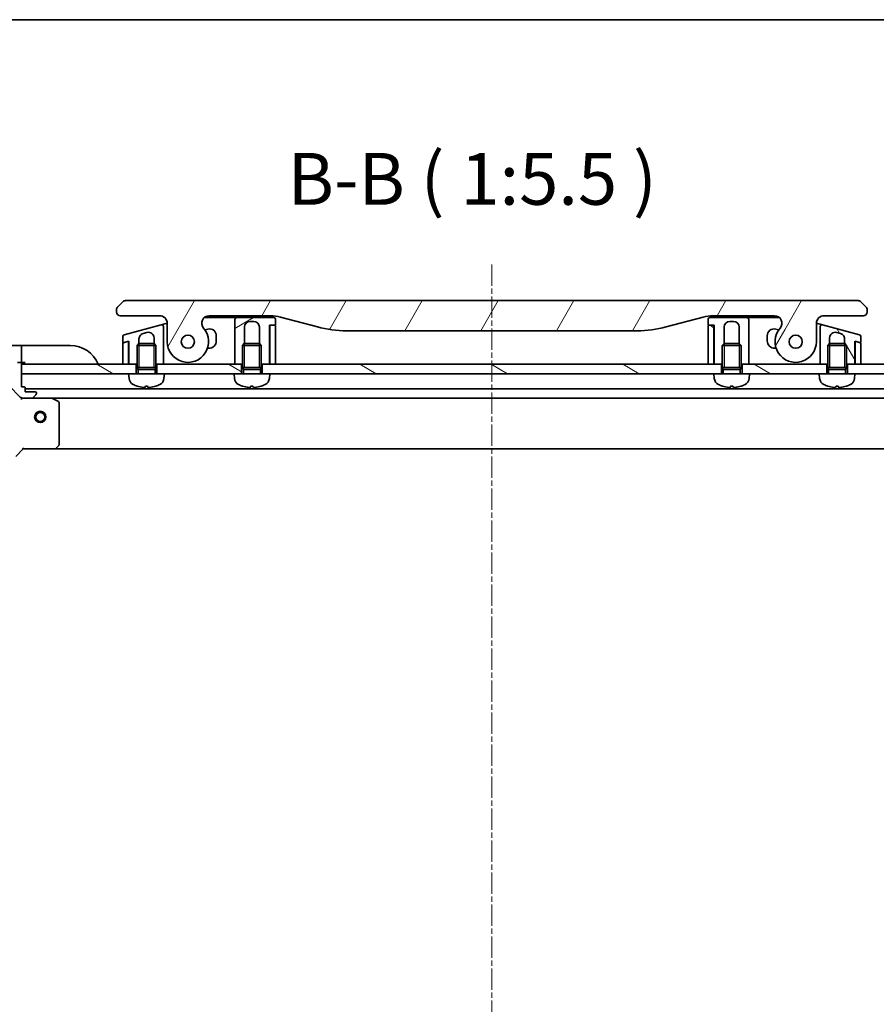
# Model space of a CAD drawing. Units: millimetres. Extents: x 0 to 9248, y 0 to 1546.
# Drawn here: x 1973 to 2201, y 1284 to 1546 of the extents above; entities that cross this region are included whole.
import ezdxf

# ---------------------------------------------------------------- set-up
doc = ezdxf.new("R2010")
doc.units = ezdxf.units.MM
doc.linetypes.add('CHAIN', pattern=[0.3543, 0.2362, -0.0295, 0.0591, -0.0295])
for name, color, linetype, lineweight in [('Border (ISO)', 7, 'Continuous', 35), ('Centerline (ISO)', 131, 'Continuous', 18), ('Hatch (ISO)', 1, 'Continuous', 18), ('Symbol (ISO)', 7, 'Continuous', 18), ('Visible (ISO)', 7, 'Continuous', 35), ('Visible Narrow (ISO)', 7, 'Continuous', 25)]:
    doc.layers.add(name, color=color, linetype=linetype, lineweight=lineweight)
doc.styles.add('Note Text (TK)', font='MS PGothic.ttf')
pattern_1 = [(120.0002, (1689.75, -44), (-15.12294, -8.7313), [])]
pattern_2 = [(150.0002, (1689.75, -44), (-8.73119, -15.123), [])]

# ---------------------------------------------------------------- blocks, each defined once
blk = doc.blocks.new('図面枠 tk図枠')
at = {"layer": 'Border (ISO)'}
blk.add_line((14.5, 289), (405.5, 289), dxfattribs=at)

msp = doc.modelspace()

# ---------------------------------------------------------------- hatches: boundary and pattern name
at = {"layer": 'Hatch (ISO)'}
h = msp.add_hatch(dxfattribs=at)
h.set_pattern_fill('ANSI31', color=256, scale=139.7, angle=14.999978, style=0)
h.set_pattern_definition([(60, (1689.75, -44), (-15.12297, 8.73126), [])])
edge = h.paths.add_edge_path()
edge.add_ellipse((2023.8526, 1464.8565), major_axis=(-1.3067, 1.5141), ratio=1, start_angle=319.206605, end_angle=450)
edge.add_ellipse((2018.1746, 1459.9565), major_axis=(0, -5.5), ratio=1, start_angle=270, end_angle=490.793395, ccw=False)
edge.add_line((2012.6746, 1459.9565), (2012.6746, 1464.8565))
edge.add_ellipse((2010.6746, 1464.8565), major_axis=(2, 0), ratio=1, start_angle=0, end_angle=90)
edge.add_line((2010.6746, 1466.8565), (2000.1746, 1466.8565))
edge.add_ellipse((2000.1746, 1467.8565), major_axis=(-1, 0), ratio=1, start_angle=0, end_angle=90, ccw=False)
edge.add_line((1999.1746, 1467.8565), (1999.1746, 1468.4423))
edge.add_ellipse((2000.1746, 1468.4423), major_axis=(-0.7071, -0.7071), ratio=1, start_angle=270, end_angle=315, ccw=False)
edge.add_line((1999.4675, 1469.1494), (2000.8817, 1470.5636))
edge.add_ellipse((2001.5888, 1469.8565), major_axis=(-1, 0), ratio=1, start_angle=270, end_angle=315, ccw=False)
edge.add_line((2001.5888, 1470.8565), (2196.2604, 1470.8565))
edge.add_ellipse((2196.2604, 1469.8565), major_axis=(-0.7071, 0.7071), ratio=1, start_angle=270, end_angle=315, ccw=False)
edge.add_line((2196.9675, 1470.5636), (2198.3817, 1469.1494))
edge.add_ellipse((2197.6746, 1468.4423), major_axis=(0.7071, -0.7071), ratio=1, start_angle=45, end_angle=90, ccw=False)
edge.add_line((2198.6746, 1468.4423), (2198.6746, 1467.8565))
edge.add_ellipse((2197.6746, 1467.8565), major_axis=(1, 0), ratio=1, start_angle=270, end_angle=360, ccw=False)
edge.add_line((2197.6746, 1466.8565), (2187.1746, 1466.8565))
edge.add_ellipse((2187.1746, 1464.8565), major_axis=(0, 2), ratio=1, start_angle=0, end_angle=90)
edge.add_line((2185.1746, 1464.8565), (2185.1746, 1459.9565))
edge.add_ellipse((2179.6746, 1459.9565), major_axis=(-3.5933, -4.1639), ratio=1, start_angle=270, end_angle=490.793395, ccw=False)
edge.add_ellipse((2173.9966, 1464.8565), major_axis=(2, 0), ratio=1, start_angle=319.206605, end_angle=450)
edge.add_line((2173.9966, 1466.8565), (2157.7052, 1466.8565))
edge.add_ellipse((2157.7052, 1456.8565), major_axis=(9.6593, 2.5882), ratio=1, start_angle=75, end_angle=90)
edge.add_line((2155.117, 1466.5158), (2145.2755, 1463.8787))
edge.add_ellipse((2137.5109, 1492.8565), major_axis=(30, 0), ratio=1, start_angle=270, end_angle=285, ccw=False)
edge.add_line((2137.5109, 1462.8565), (2060.3383, 1462.8565))
edge.add_ellipse((2060.3383, 1492.8565), major_axis=(28.9778, -7.7646), ratio=1, start_angle=270, end_angle=285, ccw=False)
edge.add_line((2052.5737, 1463.8787), (2042.7322, 1466.5158))
edge.add_ellipse((2040.144, 1456.8565), major_axis=(10, 0), ratio=1, start_angle=75, end_angle=90)
edge.add_line((2040.144, 1466.8565), (2023.8526, 1466.8565))
edge = h.paths.add_edge_path(flags=0)
edge.add_ellipse((2018.1746, 1459.9565), major_axis=(0, 1.75), ratio=1, start_angle=173.835921, end_angle=450)
edge.add_ellipse((2018.1746, 1459.9565), major_axis=(-1.7399, 0.1879), ratio=1, start_angle=6.164079, end_angle=90)
edge = h.paths.add_edge_path(flags=0)
edge.add_ellipse((2179.6746, 1459.9565), major_axis=(0.1814, 1.7406), ratio=1, start_angle=179.784923, end_angle=450)
edge.add_ellipse((2179.6746, 1459.9565), major_axis=(-1.7399, 0.1879), ratio=1, start_angle=0.215077, end_angle=90)
h = msp.add_hatch(dxfattribs=at)
h.set_pattern_fill('ANSI31', color=256, scale=139.7, angle=-14.999978, style=0)
h.set_pattern_definition([(30, (1689.75, -44), (-8.73126, 15.12297), [])])
edge = h.paths.add_edge_path()
edge.add_line((2041.4746, 1464.5565), (2041.4746, 1465.8565))
edge.add_ellipse((2040.9746, 1465.8565), major_axis=(0, 0.5), ratio=1, start_angle=270, end_angle=360)
edge.add_line((2040.9746, 1466.3565), (2031.1746, 1466.3565))
edge.add_ellipse((2031.1746, 1465.8565), major_axis=(-0.5, 0), ratio=1, start_angle=270, end_angle=360)
edge.add_line((2030.6746, 1465.8565), (2030.6746, 1462.8565))
edge.add_line((2030.6746, 1462.8565), (2030.6746, 1453.9565))
edge.add_line((2030.6746, 1453.9565), (2032.4246, 1453.9565))
edge.add_line((2032.4246, 1453.9565), (2032.6746, 1453.9565))
edge.add_line((2032.6746, 1453.9565), (2032.6746, 1458.9656))
edge.add_line((2032.6746, 1458.9656), (2033.1654, 1459.4565))
edge.add_line((2033.1654, 1459.4565), (2033.1746, 1459.4565))
edge.add_line((2033.1746, 1459.4565), (2033.1746, 1463.8565))
edge.add_ellipse((2034.6746, 1463.8565), major_axis=(0, 1.5), ratio=1, start_angle=0, end_angle=90, ccw=False)
edge.add_line((2034.6746, 1465.3565), (2035.6746, 1465.3565))
edge.add_ellipse((2035.6746, 1463.8565), major_axis=(1.5, 0), ratio=1, start_angle=0, end_angle=90, ccw=False)
edge.add_line((2037.1746, 1463.8565), (2037.1746, 1459.4565))
edge.add_line((2037.1746, 1459.4565), (2037.1838, 1459.4565))
edge.add_line((2037.1838, 1459.4565), (2037.6746, 1458.9656))
edge.add_line((2037.6746, 1458.9656), (2037.6746, 1453.9565))
edge.add_line((2037.6746, 1453.9565), (2037.9246, 1453.9565))
edge.add_line((2037.9246, 1453.9565), (2039.8746, 1453.9565))
edge.add_line((2039.8746, 1453.9565), (2039.8746, 1464.3565))
edge.add_line((2039.8746, 1464.3565), (2040.1746, 1464.3565))
edge.add_line((2040.1746, 1464.3565), (2041.2746, 1464.3565))
edge.add_ellipse((2041.2746, 1464.5565), major_axis=(0.2, 0), ratio=1, start_angle=270, end_angle=360)
h = msp.add_hatch(dxfattribs=at)
h.set_pattern_fill('ANSI31', color=256, scale=139.7, angle=90.00021, style=0)
h.set_pattern_definition([(135.0002, (1689.75, -44), (-12.3478, -12.3479), [])])
edge = h.paths.add_edge_path()
edge.add_line((2156.3746, 1453.9565), (2157.8746, 1453.9565))
edge.add_line((2157.8746, 1453.9565), (2157.8746, 1464.1565))
edge.add_ellipse((2157.6746, 1464.1565), major_axis=(0, 0.2), ratio=1, start_angle=270, end_angle=360)
edge.add_line((2157.6746, 1464.3565), (2156.5746, 1464.3565))
edge.add_ellipse((2156.5746, 1464.1565), major_axis=(-0.2, 0), ratio=1, start_angle=270, end_angle=360)
edge.add_line((2156.3746, 1464.1565), (2156.3746, 1453.9565))
h = msp.add_hatch(dxfattribs=at)
h.set_pattern_fill('ANSI31', color=256, scale=139.7, angle=75.000175, style=0)
h.set_pattern_definition(pattern_1)
edge = h.paths.add_edge_path()
edge.add_line((2196.604, 1461.8203), (2186.804, 1464.4462))
edge.add_ellipse((2186.6746, 1463.9632), major_axis=(-0.483, 0.1294), ratio=1, start_angle=270, end_angle=375)
edge.add_line((2186.1746, 1463.9632), (2186.1746, 1461.1254))
edge.add_line((2186.1746, 1461.1254), (2186.1746, 1453.9565))
edge.add_line((2186.1746, 1453.9565), (2187.9246, 1453.9565))
edge.add_line((2187.9246, 1453.9565), (2188.1746, 1453.9565))
edge.add_line((2188.1746, 1453.9565), (2188.1746, 1458.9656))
edge.add_line((2188.1746, 1458.9656), (2188.6654, 1459.4565))
edge.add_line((2188.6654, 1459.4565), (2188.6746, 1459.4565))
edge.add_line((2188.6746, 1459.4565), (2188.6746, 1460.9548))
edge.add_ellipse((2190.1746, 1460.9548), major_axis=(-1.4489, 0.3882), ratio=1, start_angle=270, end_angle=375, ccw=False)
edge.add_line((2190.5628, 1462.4037), (2191.5628, 1462.1358))
edge.add_spline(control_points=[(2191.5628, 1462.1358), (2191.6951, 1462.1003), (2191.8222, 1462.0469), (2192.0558, 1461.9082), (2192.1615, 1461.8245), (2192.3892, 1461.5882), (2192.4955, 1461.4237), (2192.6384, 1461.0661), (2192.6746, 1460.8771), (2192.6746, 1460.6869)], knot_values=[-0.19618482, -0.19618482, -0.19618482, -0.19618482, -0.15510491, -0.15510491, -0.11502949, -0.11502949, -0.0570656, -0.0570656, -0.00000004, -0.00000004, -0.00000004, -0.00000004], degree=3, periodic=0)
edge.add_line((2192.6746, 1460.6869), (2192.6746, 1459.4565))
edge.add_line((2192.6746, 1459.4565), (2192.6838, 1459.4565))
edge.add_line((2192.6838, 1459.4565), (2193.1746, 1458.9656))
edge.add_line((2193.1746, 1458.9656), (2193.1746, 1453.9565))
edge.add_line((2193.1746, 1453.9565), (2193.4246, 1453.9565))
edge.add_line((2193.4246, 1453.9565), (2195.3746, 1453.9565))
edge.add_line((2195.3746, 1453.9565), (2195.3746, 1460.0791))
edge.add_line((2195.3746, 1460.0791), (2195.7264, 1459.9849))
edge.add_line((2195.7264, 1459.9849), (2196.7228, 1459.7179))
edge.add_ellipse((2196.7746, 1459.9111), major_axis=(0.1932, -0.0518), ratio=1, start_angle=270, end_angle=375)
edge.add_line((2196.9746, 1459.9111), (2196.9746, 1461.3373))
edge.add_ellipse((2196.4746, 1461.3373), major_axis=(0, 0.5), ratio=1, start_angle=270, end_angle=345)
h = msp.add_hatch(dxfattribs=at)
h.set_pattern_fill('ANSI31', color=256, scale=139.7, angle=75.000175, style=0)
h.set_pattern_definition(pattern_1)
edge = h.paths.add_edge_path()
edge.add_line((1955.9246, 1429.9565), (1955.9246, 1429.2565))
edge.add_ellipse((1956.2246, 1429.2565), major_axis=(0, -0.3), ratio=1, start_angle=270, end_angle=360)
edge.add_line((1956.2246, 1428.9565), (1957.2246, 1428.9565))
edge.add_line((1957.2246, 1428.9565), (1957.2246, 1426.2565))
edge.add_ellipse((1957.5246, 1426.2565), major_axis=(0, -0.3), ratio=1, start_angle=270, end_angle=360)
edge.add_line((1957.5246, 1425.9565), (1957.7175, 1425.9565))
edge.add_ellipse((1957.7175, 1426.4565), major_axis=(0.5, 0), ratio=1, start_angle=270, end_angle=315)
edge.add_line((1958.071, 1426.1029), (1958.7782, 1426.81))
edge.add_ellipse((1958.4246, 1427.1636), major_axis=(0.3536, 0.3536), ratio=1, start_angle=270, end_angle=315)
edge.add_line((1958.9246, 1427.1636), (1958.9246, 1429.5423))
edge.add_ellipse((1957.9246, 1429.5423), major_axis=(0, 1), ratio=1, start_angle=270, end_angle=315)
edge.add_line((1958.6317, 1430.2494), (1952.6537, 1436.2274))
edge.add_ellipse((1953.0073, 1436.5809), major_axis=(-0.3536, 0.3536), ratio=1, start_angle=39.172893, end_angle=90, ccw=False)
edge.add_ellipse((1968.9246, 1434.9565), major_axis=(1.6752, 16.4147), ratio=1, start_angle=11.654213, end_angle=90, ccw=False)
edge.add_ellipse((1967.3002, 1450.8738), major_axis=(0.4974, 0.0508), ratio=1, start_angle=39.172893, end_angle=90, ccw=False)
edge.add_line((1967.6537, 1451.2274), (1973.6317, 1445.2494))
edge.add_ellipse((1974.3388, 1445.9565), major_axis=(0.7071, -0.7071), ratio=1, start_angle=270, end_angle=315)
edge.add_line((1974.3388, 1444.9565), (1976.7175, 1444.9565))
edge.add_ellipse((1976.7175, 1445.4565), major_axis=(0.5, 0), ratio=1, start_angle=270, end_angle=315)
edge.add_line((1977.071, 1445.1029), (1977.7782, 1445.81))
edge.add_ellipse((1977.4246, 1446.1636), major_axis=(0.3536, 0.3536), ratio=1, start_angle=270, end_angle=315)
edge.add_line((1977.9246, 1446.1636), (1977.9246, 1446.3565))
edge.add_ellipse((1977.6246, 1446.3565), major_axis=(0, 0.3), ratio=1, start_angle=270, end_angle=360)
edge.add_line((1977.6246, 1446.6565), (1974.9246, 1446.6565))
edge.add_line((1974.9246, 1446.6565), (1974.9246, 1447.6565))
edge.add_ellipse((1974.6246, 1447.6565), major_axis=(0, 0.3), ratio=1, start_angle=270, end_angle=360)
edge.add_line((1974.6246, 1447.9565), (1973.9246, 1447.9565))
edge.add_line((1973.9246, 1447.9565), (1973.9246, 1451.4565))
edge.add_line((1973.9246, 1451.4565), (1973.9246, 1453.9565))
edge.add_line((1973.9246, 1453.9565), (1973.9246, 1454.1565))
edge.add_ellipse((1973.6246, 1454.1565), major_axis=(0, 0.3), ratio=1, start_angle=270, end_angle=360)
edge.add_line((1973.6246, 1454.4565), (1972.9246, 1454.4565))
edge.add_line((1972.9246, 1454.4565), (1972.9246, 1454.6565))
edge.add_ellipse((1972.6246, 1454.6565), major_axis=(0, 0.3), ratio=1, start_angle=270, end_angle=360)
edge.add_line((1972.6246, 1454.9565), (1968.9246, 1454.9565))
edge.add_ellipse((1968.9246, 1434.9565), major_axis=(-20, 0), ratio=1, start_angle=270, end_angle=360)
edge.add_line((1948.9246, 1434.9565), (1948.9246, 1431.2565))
edge.add_ellipse((1949.2246, 1431.2565), major_axis=(0, -0.3), ratio=1, start_angle=270, end_angle=360)
edge.add_line((1949.2246, 1430.9565), (1949.4246, 1430.9565))
edge.add_line((1949.4246, 1430.9565), (1949.4246, 1430.2565))
edge.add_ellipse((1949.7246, 1430.2565), major_axis=(0, -0.3), ratio=1, start_angle=270, end_angle=360)
edge.add_line((1949.7246, 1429.9565), (1954.4246, 1429.9565))
edge.add_line((1954.4246, 1429.9565), (1955.9246, 1429.9565))
h = msp.add_hatch(dxfattribs=at)
h.set_pattern_fill('ANSI31', color=256, scale=139.7, angle=105.000246, style=0)
h.set_pattern_definition(pattern_2)
h.paths.add_polyline_path([(2004.4246, 1451.4565), (2002.4246, 1451.4565), (1973.9246, 1451.4565), (1973.9246, 1453.9565), (2000.8746, 1453.9565), (2002.3746, 1453.9565), (2002.4746, 1453.9565), (2004.4246, 1453.9565)])
h = msp.add_hatch(dxfattribs=at)
h.set_pattern_fill('ANSI31', color=256, scale=139.7, angle=105.000246, style=0)
h.set_pattern_definition(pattern_2)
h.paths.add_polyline_path([(2032.4246, 1451.4565), (2030.4246, 1451.4565), (2011.9246, 1451.4565), (2009.9246, 1451.4565), (2009.9246, 1453.9565), (2011.6746, 1453.9565), (2030.6746, 1453.9565), (2032.4246, 1453.9565)])
h = msp.add_hatch(dxfattribs=at)
h.set_pattern_fill('ANSI31', color=256, scale=139.7, angle=105.000246, style=0)
h.set_pattern_definition(pattern_2)
h.paths.add_polyline_path([(2159.9246, 1451.4565), (2157.9246, 1451.4565), (2039.9246, 1451.4565), (2037.9246, 1451.4565), (2037.9246, 1453.9565), (2039.8746, 1453.9565), (2039.9746, 1453.9565), (2041.4746, 1453.9565), (2156.3746, 1453.9565), (2157.8746, 1453.9565), (2157.9746, 1453.9565), (2159.9246, 1453.9565)])
h = msp.add_hatch(dxfattribs=at)
h.set_pattern_fill('ANSI31', color=256, scale=139.7, angle=105.000246, style=0)
h.set_pattern_definition(pattern_2)
h.paths.add_polyline_path([(2167.4246, 1451.4565), (2165.4246, 1451.4565), (2165.4246, 1453.9565), (2167.1746, 1453.9565), (2186.1746, 1453.9565), (2187.9246, 1453.9565), (2187.9246, 1451.4565), (2185.9246, 1451.4565)])
h = msp.add_hatch(dxfattribs=at)
h.set_pattern_fill('ANSI31', color=256, scale=139.7, angle=105.000246, style=0)
h.set_pattern_definition(pattern_2)
h.paths.add_polyline_path([(2195.4246, 1451.4565), (2193.4246, 1451.4565), (2193.4246, 1453.9565), (2195.3746, 1453.9565), (2195.4746, 1453.9565), (2196.9746, 1453.9565), (2223.9246, 1453.9565), (2223.9246, 1451.4565)])

# ---------------------------------------------------------------- linework, layer by layer
at = {"layer": 'Centerline (ISO)', "linetype": 'CHAIN', "ltscale": 23.990969}
msp.add_line((2098.9246, 1480.4646), (2098.9246, 1082.2065), dxfattribs=at)
at = {"layer": 'Visible (ISO)'}
for p, q in [((2000.8817, 1470.5636), (1999.4675, 1469.1494)), ((2196.2604, 1470.8565), (2001.5888, 1470.8565)), ((2198.3817, 1469.1494), (2196.9675, 1470.5636)), ((1999.1746, 1468.4423), (1999.1746, 1467.8565)), ((2198.6746, 1467.8565), (2198.6746, 1468.4423)), ((2000.1746, 1466.8565), (2010.6746, 1466.8565)), ((2012.0452, 1464.7141), (2012.6744, 1464.8827)), ((2012.6746, 1464.8565), (2012.6746, 1459.9565)), ((2022.5297, 1466.3565), (2030.1746, 1466.3565)), ((2023.8526, 1466.8565), (2040.144, 1466.8565)), ((2031.1746, 1466.3565), (2030.1746, 1466.3565)), ((2030.6746, 1465.8565), (2030.6746, 1462.8565)), ((2040.9746, 1466.3565), (2031.1746, 1466.3565)), ((2034.3069, 1466.8565), (2034.3069, 1466.6565)), ((2034.3069, 1466.6565), (2034.5757, 1466.6565)), ((2034.5757, 1466.8565), (2034.5757, 1466.6565)), ((2034.5757, 1466.6565), (2034.7773, 1466.6565)), ((2034.6746, 1465.3565), (2035.6746, 1465.3565)), ((2034.7773, 1466.8565), (2034.7773, 1466.6565)), ((2034.7773, 1466.6565), (2035.5389, 1466.6565)), ((2035.5389, 1466.8565), (2035.5389, 1466.6565)), ((2035.5389, 1466.6565), (2035.7181, 1466.6565)), ((2035.7181, 1466.8565), (2035.7181, 1466.6565)), ((2035.7181, 1466.6565), (2035.9645, 1466.6565)), ((2035.9645, 1466.8565), (2035.9645, 1466.6565)), ((2041.4746, 1464.5565), (2041.4746, 1465.8565)), ((2042.7322, 1466.5158), (2052.5737, 1463.8787)), ((2145.2755, 1463.8787), (2155.117, 1466.5158)), ((2156.3746, 1465.8565), (2156.3746, 1464.5565)), ((2166.6746, 1466.3565), (2156.8746, 1466.3565)), ((2157.7052, 1466.8565), (2173.9966, 1466.8565)), ((2162.1746, 1465.3565), (2163.1746, 1465.3565)), ((2166.6746, 1466.3565), (2167.6746, 1466.3565)), ((2167.1746, 1462.8565), (2167.1746, 1465.8565)), ((2167.6746, 1466.3565), (2175.3194, 1466.3565)), ((2185.1746, 1459.9565), (2185.1746, 1464.8565)), ((2185.1748, 1464.8827), (2185.804, 1464.7141)), ((2187.1746, 1466.8565), (2197.6746, 1466.8565)), ((2011.0452, 1464.4462), (2001.2452, 1461.8203)), ((2006.2864, 1462.1358), (2007.2864, 1462.4037)), ((2011.0452, 1464.4462), (2012.0452, 1464.7141)), ((2011.6746, 1461.1254), (2011.6746, 1463.9632)), ((2023.4587, 1463.2859), (2022.6998, 1463.0825)), ((2030.6746, 1462.8565), (2030.6746, 1453.9565)), ((2033.1746, 1459.4565), (2033.1746, 1463.8565)), ((2037.1746, 1463.8565), (2037.1746, 1459.4565)), ((2039.8746, 1453.9565), (2039.8746, 1464.3565)), ((2039.8746, 1464.3565), (2041.2746, 1464.3565)), ((2039.9746, 1464.1565), (2039.9746, 1453.9565)), ((2041.2746, 1464.3565), (2040.1746, 1464.3565)), ((2041.4746, 1453.9565), (2041.4746, 1464.1565)), ((2060.3383, 1462.8565), (2137.5109, 1462.8565)), ((2156.3746, 1464.1565), (2156.3746, 1453.9565)), ((2156.5746, 1464.3565), (2157.9746, 1464.3565)), ((2157.6746, 1464.3565), (2156.5746, 1464.3565)), ((2157.8746, 1453.9565), (2157.8746, 1464.1565)), ((2157.9746, 1464.3565), (2157.9746, 1453.9565)), ((2160.6746, 1459.4565), (2160.6746, 1463.8565)), ((2164.6746, 1463.8565), (2164.6746, 1459.4565)), ((2167.1746, 1453.9565), (2167.1746, 1462.8565)), ((2175.1493, 1463.0825), (2174.3905, 1463.2859)), ((2185.804, 1464.7141), (2186.804, 1464.4462)), ((2186.1746, 1463.9632), (2186.1746, 1461.1254)), ((2196.604, 1461.8203), (2186.804, 1464.4462)), ((2190.5628, 1462.4037), (2191.5628, 1462.1358)), ((2000.8746, 1461.3373), (2000.8746, 1459.9111)), ((2002.1228, 1459.9849), (2001.0228, 1459.6901)), ((2001.1264, 1459.7179), (2002.4746, 1460.0791)), ((2002.3746, 1459.7917), (2002.3746, 1460.0523)), ((2002.3746, 1453.9565), (2002.3746, 1459.7917)), ((2002.4746, 1460.0791), (2002.4746, 1453.9565)), ((2005.1746, 1459.4565), (2005.1746, 1460.6869)), ((2009.1746, 1460.9548), (2009.1746, 1459.4565)), ((2011.6746, 1453.9565), (2011.6746, 1461.1254)), ((2011.6746, 1461.1253), (2011.6746, 1461.1253)), ((2025.7246, 1460.2065), (2025.7246, 1461.5472)), ((2172.1246, 1461.5472), (2172.1246, 1460.2065)), ((2186.1746, 1461.1254), (2186.1746, 1453.9565)), ((2188.6746, 1459.4565), (2188.6746, 1460.9548)), ((2192.6746, 1460.6869), (2192.6746, 1459.4565)), ((2195.3746, 1453.9565), (2195.3746, 1460.0791)), ((2195.3746, 1460.0791), (2196.7228, 1459.7179)), ((2195.4746, 1459.7917), (2195.4746, 1460.0523)), ((2195.4746, 1459.7917), (2195.4746, 1453.9565)), ((2196.8264, 1459.6901), (2195.7264, 1459.9849)), ((2196.9746, 1459.9111), (2196.9746, 1461.3373)), ((1973.9246, 1458.9565), (1968.9246, 1458.9565)), ((1973.9246, 1458.9565), (1973.9246, 1458.81)), ((1974.9246, 1458.9565), (1973.9246, 1458.9565)), ((1973.9246, 1457.1029), (1973.9246, 1458.81)), ((1973.9246, 1457.1029), (1973.9246, 1456.7494)), ((1974.9246, 1458.9565), (1986.9246, 1458.9565)), ((2000.8746, 1459.497), (2000.8746, 1453.9565)), ((2005.1654, 1459.4565), (2004.6746, 1458.9656)), ((2009.6746, 1458.9656), (2004.6746, 1458.9656)), ((2004.6746, 1453.0565), (2004.6746, 1458.9656)), ((2005.1654, 1459.4565), (2009.1838, 1459.4565)), ((2009.1838, 1459.4565), (2009.6746, 1458.9656)), ((2009.6746, 1453.0565), (2009.6746, 1458.9656)), ((2023.3888, 1458.2065), (2023.7246, 1458.2065)), ((2033.1654, 1459.4565), (2032.6746, 1458.9656)), ((2037.6746, 1458.9656), (2032.6746, 1458.9656)), ((2032.6746, 1453.0565), (2032.6746, 1458.9656)), ((2033.1654, 1459.4565), (2037.1838, 1459.4565)), ((2037.1838, 1459.4565), (2037.6746, 1458.9656)), ((2037.6746, 1453.0565), (2037.6746, 1458.9656)), ((2160.6654, 1459.4565), (2160.1746, 1458.9656)), ((2165.1746, 1458.9656), (2160.1746, 1458.9656)), ((2160.1746, 1453.0565), (2160.1746, 1458.9656)), ((2160.6654, 1459.4565), (2164.6838, 1459.4565)), ((2164.6838, 1459.4565), (2165.1746, 1458.9656)), ((2165.1746, 1453.0565), (2165.1746, 1458.9656)), ((2174.1246, 1458.2065), (2174.4604, 1458.2065)), ((2188.6654, 1459.4565), (2188.1746, 1458.9656)), ((2193.1746, 1458.9656), (2188.1746, 1458.9656)), ((2188.1746, 1453.0565), (2188.1746, 1458.9656)), ((2188.6654, 1459.4565), (2192.6838, 1459.4565)), ((2192.6838, 1459.4565), (2193.1746, 1458.9656)), ((2193.1746, 1453.0565), (2193.1746, 1458.9656)), ((2196.9746, 1453.9565), (2196.9746, 1459.497)), ((1973.6246, 1454.4565), (1972.9246, 1454.4565)), ((1973.6246, 1454.4565), (1973.9246, 1454.4565)), ((1973.9246, 1454.4565), (1973.9246, 1456.7494)), ((1973.9246, 1454.4565), (1974.9246, 1454.4565)), ((2002.4746, 1453.9565), (2002.3774, 1456.8732)), ((2039.9746, 1454.6708), (2039.8746, 1453.9565)), ((2157.9746, 1453.9565), (2157.8746, 1454.6708)), ((2195.3746, 1453.9565), (2195.4718, 1456.8732)), ((1973.9246, 1447.9565), (1973.9246, 1454.1565)), ((1973.9246, 1453.9565), (1973.9246, 1451.4565)), ((2004.4246, 1453.9565), (1973.9246, 1453.9565)), ((2000.8746, 1453.9565), (2002.3746, 1453.9565)), ((2002.4746, 1453.9565), (2004.6746, 1453.9565)), ((2004.4246, 1451.4565), (2004.4246, 1453.9565)), ((2009.6746, 1453.0565), (2004.6746, 1453.0565)), ((2004.9198, 1452.5657), (2004.6746, 1453.0565)), ((2009.6746, 1453.0565), (2004.6746, 1453.0565)), ((2009.4293, 1452.5657), (2004.9198, 1452.5657)), ((2004.9198, 1451.4565), (2004.9198, 1452.5657)), ((2009.4293, 1452.5657), (2009.6746, 1453.0565)), ((2009.4293, 1451.4565), (2009.4293, 1452.5657)), ((2009.6746, 1453.9565), (2011.6746, 1453.9565)), ((2032.4246, 1453.9565), (2009.9246, 1453.9565)), ((2009.9246, 1453.9565), (2009.9246, 1451.4565)), ((2030.6746, 1453.9565), (2032.6746, 1453.9565)), ((2032.4246, 1451.4565), (2032.4246, 1453.9565)), ((2037.6746, 1453.0565), (2032.6746, 1453.0565)), ((2032.9198, 1452.5657), (2032.6746, 1453.0565)), ((2037.6746, 1453.0565), (2032.6746, 1453.0565)), ((2037.4293, 1452.5657), (2032.9198, 1452.5657)), ((2032.9198, 1451.4565), (2032.9198, 1452.5657)), ((2037.4293, 1452.5657), (2037.6746, 1453.0565)), ((2037.4293, 1451.4565), (2037.4293, 1452.5657)), ((2037.6746, 1453.9565), (2039.8746, 1453.9565)), ((2037.9246, 1453.9565), (2037.9246, 1451.4565)), ((2159.9246, 1453.9565), (2037.9246, 1453.9565)), ((2039.9746, 1453.9565), (2041.4746, 1453.9565)), ((2156.3746, 1453.9565), (2157.8746, 1453.9565)), ((2157.9746, 1453.9565), (2160.1746, 1453.9565)), ((2159.9246, 1451.4565), (2159.9246, 1453.9565)), ((2165.1746, 1453.0565), (2160.1746, 1453.0565)), ((2160.4198, 1452.5657), (2160.1746, 1453.0565)), ((2165.1746, 1453.0565), (2160.1746, 1453.0565)), ((2164.9293, 1452.5657), (2160.4198, 1452.5657)), ((2160.4198, 1451.4565), (2160.4198, 1452.5657)), ((2164.9293, 1452.5657), (2165.1746, 1453.0565)), ((2164.9293, 1451.4565), (2164.9293, 1452.5657)), ((2165.1746, 1453.9565), (2167.1746, 1453.9565)), ((2187.9246, 1453.9565), (2165.4246, 1453.9565)), ((2165.4246, 1453.9565), (2165.4246, 1451.4565)), ((2186.1746, 1453.9565), (2188.1746, 1453.9565)), ((2187.9246, 1451.4565), (2187.9246, 1453.9565)), ((2193.1746, 1453.0565), (2188.1746, 1453.0565)), ((2188.4198, 1452.5657), (2188.1746, 1453.0565)), ((2193.1746, 1453.0565), (2188.1746, 1453.0565)), ((2192.9293, 1452.5657), (2188.4198, 1452.5657)), ((2188.4198, 1451.4565), (2188.4198, 1452.5657)), ((2192.9293, 1452.5657), (2193.1746, 1453.0565)), ((2192.9293, 1451.4565), (2192.9293, 1452.5657)), ((2193.1746, 1453.9565), (2195.3746, 1453.9565)), ((2223.9246, 1453.9565), (2193.4246, 1453.9565)), ((2193.4246, 1453.9565), (2193.4246, 1451.4565)), ((2195.4746, 1453.9565), (2196.9746, 1453.9565)), ((1967.6537, 1451.2274), (1973.6317, 1445.2494)), ((1973.9246, 1451.4565), (2002.4246, 1451.4565)), ((2011.9246, 1451.4565), (2002.4246, 1451.4565)), ((2002.5347, 1450.1979), (2002.4246, 1451.4565)), ((2011.8145, 1450.1979), (2011.9246, 1451.4565)), ((2011.9246, 1451.4565), (2030.4246, 1451.4565)), ((2039.9246, 1451.4565), (2030.4246, 1451.4565)), ((2030.5347, 1450.1979), (2030.4246, 1451.4565)), ((2039.8145, 1450.1979), (2039.9246, 1451.4565)), ((2039.9246, 1451.4565), (2157.9246, 1451.4565)), ((2167.4246, 1451.4565), (2157.9246, 1451.4565)), ((2158.0347, 1450.1979), (2157.9246, 1451.4565)), ((2167.3145, 1450.1979), (2167.4246, 1451.4565)), ((2167.4246, 1451.4565), (2185.9246, 1451.4565)), ((2195.4246, 1451.4565), (2185.9246, 1451.4565)), ((2186.0347, 1450.1979), (2185.9246, 1451.4565)), ((2195.3145, 1450.1979), (2195.4246, 1451.4565)), ((2195.4246, 1451.4565), (2223.9246, 1451.4565)), ((1974.6246, 1447.9565), (1973.9246, 1447.9565)), ((1974.9246, 1446.6565), (1974.9246, 1447.6565)), ((2222.9246, 1447.4565), (1974.9246, 1447.4565)), ((1977.6246, 1446.6565), (1974.9246, 1446.6565)), ((2006.8905, 1448.1423), (2007.4586, 1448.1423)), ((2034.8905, 1448.1423), (2035.4586, 1448.1423)), ((2162.3905, 1448.1423), (2162.9586, 1448.1423)), ((2190.3905, 1448.1423), (2190.9586, 1448.1423)), ((1973.9246, 1444.9565), (1973.9246, 1445.0463)), ((1973.9246, 1444.9565), (1973.9246, 1444.6062)), ((1974.3387, 1444.9565), (1973.9246, 1444.9565)), ((1974.3388, 1444.9565), (1976.7175, 1444.9565)), ((1981.8538, 1444.9565), (1976.7175, 1444.9565)), ((1977.071, 1445.1029), (1977.7782, 1445.81)), ((1977.9246, 1446.1636), (1977.9246, 1446.3565)), ((1981.8538, 1444.9565), (2215.9954, 1444.9565)), ((1983.7588, 1444.0394), (1981.9879, 1444.9248)), ((1983.9246, 1432.5747), (1983.9246, 1443.7711)), ((1972.4246, 1429.4565), (1974.4246, 1431.4565)), ((1974.3003, 1431.7565), (1974.4246, 1431.4565)), ((1974.4246, 1431.4565), (1982.8612, 1431.4565)), ((1982.8612, 1431.4565), (2214.988, 1431.4565)), ((1983.0806, 1431.5518), (1983.8439, 1432.3701))]:
    msp.add_line(p, q, dxfattribs=at)
for centre, radius in [((2018.1746, 1459.9565), 1.75), ((2018.1746, 1459.9565), 1.75), ((2179.6746, 1459.9565), 1.75), ((2179.6746, 1459.9565), 1.75), ((1978.9246, 1439.9565), 1.5), ((1978.9246, 1439.9565), 1.1933)]:
    msp.add_circle(centre, radius, dxfattribs=at)
for centre, radius, start, end in [((2001.5888, 1469.8565), 1, 90.000002, 135.000002), ((2196.2604, 1469.8565), 1, 44.999998, 89.999998), ((2000.1746, 1468.4423), 1, 135, 180), ((2000.1746, 1467.8565), 1, 179.999997, 269.999997), ((2197.6746, 1467.8565), 1, 270.000003, 0.000003), ((2197.6746, 1468.4423), 1, 0, 45), ((2010.6746, 1464.8565), 2, 0, 90), ((2023.8526, 1464.8565), 2, 90, 220.793395), ((2031.1746, 1465.8565), 0.5, 90, 180), ((2034.6746, 1463.8565), 1.5, 90, 180), ((2035.6746, 1463.8565), 1.5, 0, 90), ((2040.144, 1456.8565), 10, 75, 90), ((2040.9746, 1465.8565), 0.5, 0, 90), ((2157.7052, 1456.8565), 10, 90, 105), ((2156.8746, 1465.8565), 0.5, 90, 180), ((2162.1746, 1463.8565), 1.5, 90, 180), ((2163.1746, 1463.8565), 1.5, 0, 90), ((2166.6746, 1465.8565), 0.5, 0, 90), ((2173.9966, 1464.8565), 2, 319.206605, 90), ((2187.1746, 1464.8565), 2, 90, 180), ((2007.6746, 1460.9548), 1.5, 0, 105), ((2011.1746, 1463.9632), 0.5, 359.999986, 104.999986), ((2018.1746, 1459.9565), 5.5, 180, 40.793395), ((2023.9246, 1461.5472), 1.8, 0, 105), ((2040.1746, 1464.1565), 0.2, 90, 180), ((2041.2746, 1464.5565), 0.2, 270, 0), ((2041.2746, 1464.1565), 0.2, 0, 90), ((2060.3383, 1492.8565), 30, 255, 270), ((2137.5109, 1492.8565), 30, 270, 285), ((2156.5746, 1464.5565), 0.2, 180, 270), ((2156.5746, 1464.1565), 0.2, 90, 180), ((2157.6746, 1464.1565), 0.2, 0, 90), ((2173.9246, 1461.5472), 1.8, 75, 180), ((2179.6746, 1459.9565), 5.5, 139.206605, 0), ((2186.6746, 1463.9632), 0.5, 75.000014, 180.000014), ((2190.1746, 1460.9548), 1.5, 75, 180), ((2001.3746, 1461.3373), 0.5, 105, 180), ((2001.0746, 1459.9111), 0.2, 180, 285), ((2001.0746, 1459.497), 0.2, 105, 180), ((2002.1746, 1459.7917), 0.2, 359.999974, 104.99995), ((2023.7246, 1460.2065), 2, 270, 0), ((2174.1246, 1460.2065), 2, 180, 270), ((2195.6746, 1459.7917), 0.2, 75.00005, 180.000026), ((2196.4746, 1461.3373), 0.5, 0, 75), ((2196.7746, 1459.9111), 0.2, 255, 0), ((2196.7746, 1459.497), 0.2, 0, 75), ((1986.9246, 1450.9565), 8, 22.024313, 90), ((2007.3746, 1457.0398), 5, 180, 181.909152), ((2190.4746, 1457.0398), 5, 358.090848, 0), ((1973.6246, 1454.1565), 0.3, 0, 90), ((1974.4246, 1454.4565), 0.5, 180, 270), ((2004.5271, 1450.3722), 2, 185, 243.816382), ((2009.8221, 1450.3722), 2, 296.183618, 355), ((2032.5271, 1450.3722), 2, 185, 243.816382), ((2037.8221, 1450.3722), 2, 296.183618, 355), ((2160.0271, 1450.3722), 2, 185, 243.816382), ((2165.3221, 1450.3722), 2, 296.183618, 355), ((2188.0271, 1450.3722), 2, 185, 243.816382), ((2193.3221, 1450.3722), 2, 296.183618, 355), ((1974.6246, 1447.6565), 0.3, 0, 90), ((1977.6246, 1446.3565), 0.3, 0, 90), ((2007.1746, 1455.7565), 8, 243.816382, 251.991479), ((2004.7399, 1448.2669), 0.1246, 251.991479, 268.476953), ((2009.6093, 1448.2669), 0.1246, 271.523047, 288.008521), ((2007.1746, 1455.7565), 8, 288.008521, 296.183618), ((2035.1746, 1455.7565), 8, 243.816382, 251.991479), ((2032.7399, 1448.2669), 0.1246, 251.991479, 268.476953), ((2037.6093, 1448.2669), 0.1246, 271.523047, 288.008521), ((2035.1746, 1455.7565), 8, 288.008521, 296.183618), ((2162.6746, 1455.7565), 8, 243.816382, 251.991479), ((2160.2399, 1448.2669), 0.1246, 251.991479, 268.476953), ((2165.1093, 1448.2669), 0.1246, 271.523047, 288.008521), ((2162.6746, 1455.7565), 8, 288.008521, 296.183618), ((2190.6746, 1455.7565), 8, 243.816382, 251.991479), ((2188.2399, 1448.2669), 0.1246, 251.991479, 268.476953), ((2193.1093, 1448.2669), 0.1246, 271.523047, 288.008521), ((2190.6746, 1455.7565), 8, 288.008521, 296.183618), ((1974.3388, 1445.9565), 1, 225, 270), ((1976.7175, 1445.4565), 0.5, 270, 315), ((1977.4246, 1446.1636), 0.5, 315, 0), ((1981.8538, 1444.6565), 0.3, 63.434949, 90), ((1983.6246, 1443.7711), 0.3, 0, 63.434949), ((1982.8612, 1431.7565), 0.3, 270, 316.985143), ((1983.6246, 1432.5747), 0.3, 316.985143, 0)]:
    msp.add_arc(centre, radius, start, end, dxfattribs=at)
for centre, major_axis, ratio, start_param, end_param in [((2007.1893, 1455.7378), (-6.2968, -4.9299), 0.99385496, 0.59455511, 0.80966607), ((2007.3882, 1455.7378), (-0.6986, -7.9665), 0.06823627, 0.09987871, 0.31498967), ((2006.961, 1455.7378), (0.6986, -7.9665), 0.06823627, 5.96819563, 6.1833066), ((2007.1599, 1455.7378), (-6.2968, 4.9299), 0.99385496, 2.33192658, 2.54703754), ((2035.1893, 1455.7378), (-6.2968, -4.9299), 0.99385496, 0.59455511, 0.80966607), ((2035.3882, 1455.7378), (-0.6986, -7.9665), 0.06823627, 0.09987871, 0.31498967), ((2034.961, 1455.7378), (0.6986, -7.9665), 0.06823627, 5.96819563, 6.1833066), ((2035.1599, 1455.7378), (-6.2968, 4.9299), 0.99385496, 2.33192658, 2.54703754), ((2162.6893, 1455.7378), (-6.2968, -4.9299), 0.99385496, 0.59455511, 0.80966607), ((2162.8882, 1455.7378), (-0.6986, -7.9665), 0.06823627, 0.09987871, 0.31498967), ((2162.461, 1455.7378), (0.6986, -7.9665), 0.06823627, 5.96819563, 6.1833066), ((2162.6599, 1455.7378), (-6.2968, 4.9299), 0.99385496, 2.33192658, 2.54703754), ((2190.6893, 1455.7378), (-6.2968, -4.9299), 0.99385496, 0.59455511, 0.80966607), ((2190.8882, 1455.7378), (-0.6986, -7.9665), 0.06823627, 0.09987871, 0.31498967), ((2190.461, 1455.7378), (0.6986, -7.9665), 0.06823627, 5.96819563, 6.1833066), ((2190.6599, 1455.7378), (-6.2968, 4.9299), 0.99385496, 2.33192658, 2.54703754)]:
    msp.add_ellipse(centre, major_axis=major_axis, ratio=ratio, start_param=start_param, end_param=end_param, dxfattribs=at)
for points, knots in [([(1999.4675, 1469.1494), (1999.4551, 1469.137), (1999.4428, 1469.1243), (1999.4309, 1469.1115), (1999.4191, 1469.0988), (1999.4077, 1469.086), (1999.3967, 1469.073), (1999.3857, 1469.0602), (1999.3751, 1469.0472), (1999.3649, 1469.034), (1999.3547, 1469.021), (1999.3449, 1469.0077), (1999.3355, 1468.9943), (1999.3168, 1468.9677), (1999.2997, 1468.9405), (1999.2842, 1468.9125), (1999.2689, 1468.8847), (1999.2551, 1468.8562), (1999.2431, 1468.827), (1999.2311, 1468.7978), (1999.2207, 1468.7679), (1999.212, 1468.7374), (1999.2033, 1468.7066), (1999.1962, 1468.6752), (1999.1907, 1468.6432), (1999.1879, 1468.627), (1999.1855, 1468.6107), (1999.1835, 1468.5943), (1999.1814, 1468.5777), (1999.1798, 1468.561), (1999.1784, 1468.5442), (1999.1771, 1468.5272), (1999.1762, 1468.5101), (1999.1755, 1468.4928), (1999.1749, 1468.476), (1999.1746, 1468.4591), (1999.1746, 1468.4423)], [0, 0, 0, 0, 0.063934138, 0.063934138, 0.063934138, 0.127279708, 0.127279708, 0.127279708, 0.190135052, 0.190135052, 0.190135052, 0.252591425, 0.252591425, 0.252591425, 0.376592362, 0.376592362, 0.376592362, 0.499982306, 0.499982306, 0.499982306, 0.623374325, 0.623374325, 0.623374325, 0.747381579, 0.747381579, 0.747381579, 0.809842805, 0.809842805, 0.809842805, 0.872704205, 0.872704205, 0.872704205, 0.936057121, 0.936057121, 0.936057121, 0.997312695, 0.997312695, 0.997312695, 0.997312695]), ([(2198.3817, 1469.1494), (2198.3941, 1469.137), (2198.4064, 1469.1243), (2198.4183, 1469.1115), (2198.4301, 1469.0988), (2198.4415, 1469.086), (2198.4525, 1469.073), (2198.4635, 1469.0602), (2198.4741, 1469.0472), (2198.4843, 1469.034), (2198.4945, 1469.021), (2198.5043, 1469.0077), (2198.5137, 1468.9943), (2198.5324, 1468.9677), (2198.5495, 1468.9405), (2198.565, 1468.9125), (2198.5803, 1468.8847), (2198.594, 1468.8562), (2198.6061, 1468.827), (2198.6181, 1468.7978), (2198.6285, 1468.7679), (2198.6372, 1468.7374), (2198.6459, 1468.7066), (2198.653, 1468.6752), (2198.6585, 1468.6432), (2198.6613, 1468.627), (2198.6637, 1468.6107), (2198.6657, 1468.5943), (2198.6678, 1468.5777), (2198.6694, 1468.561), (2198.6707, 1468.5442), (2198.6721, 1468.5272), (2198.673, 1468.5101), (2198.6737, 1468.4928), (2198.6743, 1468.476), (2198.6746, 1468.4591), (2198.6746, 1468.4423)], [0, 0, 0, 0, 0.063934138, 0.063934138, 0.063934138, 0.127279708, 0.127279708, 0.127279708, 0.190135052, 0.190135052, 0.190135052, 0.252591425, 0.252591425, 0.252591425, 0.376592362, 0.376592362, 0.376592362, 0.499982306, 0.499982306, 0.499982306, 0.623374325, 0.623374325, 0.623374325, 0.747381579, 0.747381579, 0.747381579, 0.809842805, 0.809842805, 0.809842805, 0.872704205, 0.872704205, 0.872704205, 0.936057121, 0.936057121, 0.936057121, 0.997312695, 0.997312695, 0.997312695, 0.997312695]), ([(2005.1746, 1460.6869), (2005.1746, 1460.8238), (2005.1933, 1460.9603), (2005.2668, 1461.2219), (2005.3203, 1461.3455), (2005.4895, 1461.6268), (2005.621, 1461.772), (2005.9294, 1462.0027), (2006.1026, 1462.0865), (2006.2864, 1462.1358)], [-0.196184771, -0.196184771, -0.196184771, -0.196184771, -0.155113937, -0.155113937, -0.115046671, -0.115046671, -0.057076783, -0.057076783, -0.000000041, -0.000000041, -0.000000041, -0.000000041]), ([(2191.5628, 1462.1358), (2191.6951, 1462.1003), (2191.8222, 1462.0469), (2192.0558, 1461.9082), (2192.1615, 1461.8245), (2192.3892, 1461.5882), (2192.4955, 1461.4237), (2192.6384, 1461.0661), (2192.6746, 1460.8771), (2192.6746, 1460.6869)], [-0.196184823, -0.196184823, -0.196184823, -0.196184823, -0.155104911, -0.155104911, -0.11502949, -0.11502949, -0.057065602, -0.057065602, -0.000000037, -0.000000037, -0.000000037, -0.000000037]), ([(2006.7473, 1447.8062), (2006.7437, 1447.8017), (2006.7304, 1447.798), (2006.6851, 1447.7934), (2006.6529, 1447.7925), (2006.581, 1447.7934), (2006.5363, 1447.7953), (2006.4575, 1447.8006), (2006.4254, 1447.8032), (2006.3937, 1447.8062)], [0, 0, 0, 0, 0.0143168063, 0.0143168063, 0.0286336126, 0.0286336126, 0.0429821772, 0.0429821772, 0.0521919283, 0.0521919283, 0.0521919283, 0.0521919283]), ([(2007.9555, 1447.8062), (2007.9081, 1447.8017), (2007.8582, 1447.798), (2007.7676, 1447.7934), (2007.727, 1447.7925), (2007.6641, 1447.7934), (2007.6377, 1447.7953), (2007.6108, 1447.8006), (2007.6043, 1447.8032), (2007.6019, 1447.8062)], [0, 0, 0, 0, 0.0143168063, 0.0143168063, 0.0286336126, 0.0286336126, 0.0429821772, 0.0429821772, 0.0521919283, 0.0521919283, 0.0521919283, 0.0521919283]), ([(2034.7473, 1447.8062), (2034.7437, 1447.8017), (2034.7304, 1447.798), (2034.6851, 1447.7934), (2034.6529, 1447.7925), (2034.581, 1447.7934), (2034.5363, 1447.7953), (2034.4575, 1447.8006), (2034.4254, 1447.8032), (2034.3937, 1447.8062)], [0, 0, 0, 0, 0.0143168063, 0.0143168063, 0.0286336126, 0.0286336126, 0.0429821772, 0.0429821772, 0.0521919283, 0.0521919283, 0.0521919283, 0.0521919283]), ([(2035.9555, 1447.8062), (2035.9081, 1447.8017), (2035.8582, 1447.798), (2035.7676, 1447.7934), (2035.727, 1447.7925), (2035.6641, 1447.7934), (2035.6377, 1447.7953), (2035.6108, 1447.8006), (2035.6043, 1447.8032), (2035.6019, 1447.8062)], [0, 0, 0, 0, 0.0143168063, 0.0143168063, 0.0286336126, 0.0286336126, 0.0429821772, 0.0429821772, 0.0521919283, 0.0521919283, 0.0521919283, 0.0521919283]), ([(2162.2473, 1447.8062), (2162.2437, 1447.8017), (2162.2304, 1447.798), (2162.1851, 1447.7934), (2162.1529, 1447.7925), (2162.081, 1447.7934), (2162.0363, 1447.7953), (2161.9575, 1447.8006), (2161.9254, 1447.8032), (2161.8937, 1447.8062)], [0, 0, 0, 0, 0.0143168063, 0.0143168063, 0.0286336126, 0.0286336126, 0.0429821772, 0.0429821772, 0.0521919283, 0.0521919283, 0.0521919283, 0.0521919283]), ([(2163.4555, 1447.8062), (2163.4081, 1447.8017), (2163.3582, 1447.798), (2163.2676, 1447.7934), (2163.227, 1447.7925), (2163.1641, 1447.7934), (2163.1377, 1447.7953), (2163.1108, 1447.8006), (2163.1043, 1447.8032), (2163.1019, 1447.8062)], [0, 0, 0, 0, 0.0143168063, 0.0143168063, 0.0286336126, 0.0286336126, 0.0429821772, 0.0429821772, 0.0521919283, 0.0521919283, 0.0521919283, 0.0521919283]), ([(2190.2473, 1447.8062), (2190.2437, 1447.8017), (2190.2304, 1447.798), (2190.1851, 1447.7934), (2190.1529, 1447.7925), (2190.081, 1447.7934), (2190.0363, 1447.7953), (2189.9575, 1447.8006), (2189.9254, 1447.8032), (2189.8937, 1447.8062)], [0, 0, 0, 0, 0.0143168063, 0.0143168063, 0.0286336126, 0.0286336126, 0.0429821772, 0.0429821772, 0.0521919283, 0.0521919283, 0.0521919283, 0.0521919283]), ([(2191.4555, 1447.8062), (2191.4081, 1447.8017), (2191.3582, 1447.798), (2191.2676, 1447.7934), (2191.227, 1447.7925), (2191.1641, 1447.7934), (2191.1377, 1447.7953), (2191.1108, 1447.8006), (2191.1043, 1447.8032), (2191.1019, 1447.8062)], [0, 0, 0, 0, 0.0143168063, 0.0143168063, 0.0286336126, 0.0286336126, 0.0429821772, 0.0429821772, 0.0521919283, 0.0521919283, 0.0521919283, 0.0521919283])]:
    msp.add_open_spline(points, degree=3, knots=knots, dxfattribs=at)
at = {"layer": 'Visible Narrow (ISO)'}
for p, q in [((2005.1531, 1459.4442), (2005.1531, 1453.0565)), ((2009.1961, 1453.0565), (2009.1961, 1459.4442)), ((2033.1531, 1459.4442), (2033.1531, 1453.0565)), ((2037.1961, 1453.0565), (2037.1961, 1459.4442)), ((2160.6531, 1459.4442), (2160.6531, 1453.0565)), ((2164.6961, 1453.0565), (2164.6961, 1459.4442)), ((2188.6531, 1459.4442), (2188.6531, 1453.0565)), ((2192.6961, 1453.0565), (2192.6961, 1459.4442))]:
    msp.add_line(p, q, dxfattribs=at)
msp.add_circle((1978.9246, 1439.9565), 1.199, dxfattribs=at)

# ---------------------------------------------------------------- block references
at = {"xscale": 5.5, "yscale": 5.5, "zscale": 5.5}
msp.add_blockref('図面枠 tk図枠', (1689.75, -44), dxfattribs=at)

# ---------------------------------------------------------------- texts
at = {"layer": 'Symbol (ISO)', "color": 7, "insert": (2044.6629, 1492.0438), "char_height": 13.75, "attachment_point": 7, "style": 'Note Text (TK)'}
msp.add_mtext('B-B ( 1:5.5 )', dxfattribs=at)

doc.saveas('drawing.dxf')
